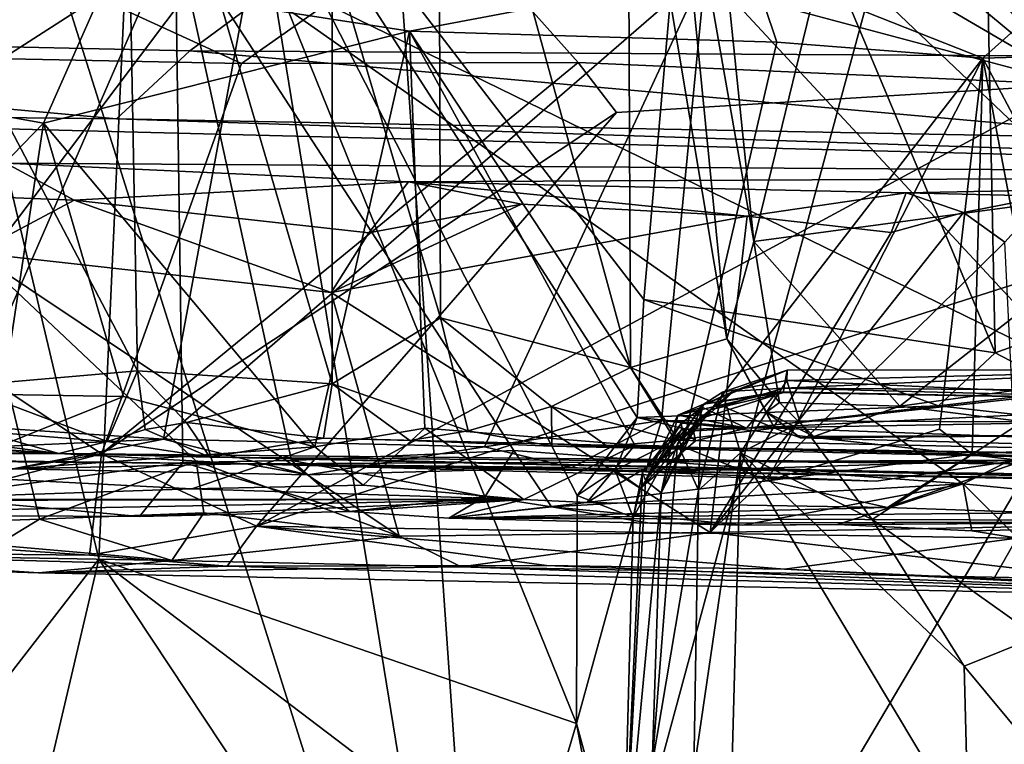
# Model space of a CAD drawing. Units: metres. Extents: x 25.1 to 31.11, y -0.31 to 2.85.
# Drawn here: x 29.97 to 30.26, y 2.17 to 2.38 of the extents above; entities that cross this region are included whole.
import ezdxf

# ---------------------------------------------------------------- set-up
doc = ezdxf.new("R2010")
doc.units = ezdxf.units.M

msp = doc.modelspace()

# ---------------------------------------------------------------- linework, layer by layer
at = {"layer": '1'}
for points in [[(30.10846, 1.98066, -1.56174), (29.68228, 2.47007, -1.56158), (29.94088, 2.51242, -1.56011)], [(30.10846, 1.98066, -1.56174), (29.94088, 2.51242, -1.56011), (30.02282, 2.50721, -1.56127)], [(30.10846, 1.98066, -1.56174), (30.02282, 2.50721, -1.56127), (30.07377, 2.47893, -1.5632)], [(30.16784, 2.48403, 5.24506), (30.23151, 2.50725, 5.27326), (30.18512, 2.31699, 5.23896)], [(30.31358, 2.33425, 5.30447), (30.18512, 2.31699, 5.23896), (30.23151, 2.50725, 5.27326)], [(30.31358, 2.33425, 5.30447), (30.23151, 2.50725, 5.27326), (30.34909, 2.44911, 5.33872)], [(29.92259, 2.50283, 6.53673), (29.85664, 2.05069, 6.52236), (29.98922, 2.22205, 6.55958)], [(29.92259, 2.50283, 6.53673), (29.98922, 2.22205, 6.55958), (30.00168, 2.49528, 6.55869)], [(30.10846, 1.98066, -1.56174), (30.07377, 2.47893, -1.5632), (30.25028, 2.50438, -1.56259)], [(30.25028, 2.50438, -1.56259), (30.39407, 2.46353, -1.56663), (30.10846, 1.98066, -1.56174)], [(30.00168, 2.49528, 6.55869), (29.98922, 2.22205, 6.55958), (30.1321, 2.17288, 6.58326)], [(30.15224, 2.29964, 6.57962), (30.00168, 2.49528, 6.55869), (30.15017, 2.26444, 6.58374)], [(30.00168, 2.49528, 6.55869), (30.1321, 2.17288, 6.58326), (30.13226, 2.24104, 6.58426)], [(30.15017, 2.26444, 6.58374), (30.00168, 2.49528, 6.55869), (30.13226, 2.24104, 6.58426)], [(30.00168, 2.49528, 6.55869), (30.15224, 2.29964, 6.57962), (30.16936, 2.49327, 6.58158)], [(30.16936, 2.49327, 6.58158), (30.15224, 2.29964, 6.57962), (30.25723, 2.28375, 6.58365)], [(30.16936, 2.49327, 6.58158), (30.25723, 2.28375, 6.58365), (30.25339, 2.47635, 6.5842)], [(30.09144, 2.29419, 4.86086), (30.05899, 2.40342, 4.83643), (30.09078, 2.48896, 4.98952)], [(30.09144, 2.29419, 4.86086), (30.09078, 2.48896, 4.98952), (30.14823, 2.27936, 5.02189)], [(30.09078, 2.48896, 4.98952), (30.14747, 2.46483, 5.1608), (30.14823, 2.27936, 5.02189)], [(29.8923, 2.48498, 4.55527), (29.99694, 2.4863, 4.75156), (30.00079, 2.27839, 4.65945)], [(29.94789, 2.27379, 4.5635), (29.8923, 2.48498, 4.55527), (30.00079, 2.27839, 4.65945)], [(30.00079, 2.27839, 4.65945), (29.99694, 2.4863, 4.75156), (30.05903, 2.27441, 4.77551)], [(29.99694, 2.4863, 4.75156), (30.05899, 2.40342, 4.83643), (30.05903, 2.27441, 4.77551)], [(30.16002, 2.46004, 5.22979), (30.16784, 2.48403, 5.24506), (30.18512, 2.31699, 5.23896)], [(30.20056, 2.41162, 6.28925), (30.27059, 2.47946, 6.30126), (30.34542, 2.37321, 6.26367)], [(30.25339, 2.47635, 6.5842), (30.32527, 2.30828, 6.57921), (30.33247, 2.47897, 6.57961)], [(30.25339, 2.47635, 6.5842), (30.25723, 2.28375, 6.58365), (30.32527, 2.30828, 6.57921)], [(30.2592, 2.43608, 3.37958), (30.41998, 2.47344, 3.58379), (30.37684, 2.31291, 3.48762)], [(30.10846, 1.98066, -1.56174), (29.4876, 1.79305, -1.55611), (29.68228, 2.47007, -1.56158)], [(30.10846, 1.98066, -1.56174), (30.76687, 2.46524, -1.5683), (31.01529, 2.4691, -1.56683)], [(30.10846, 1.98066, -1.56174), (31.01529, 2.4691, -1.56683), (30.99974, 2.27293, -1.56776)], [(30.10846, 1.98066, -1.56174), (30.39407, 2.46353, -1.56663), (30.76687, 2.46524, -1.5683)], [(30.14823, 2.27936, 5.02189), (30.14747, 2.46483, 5.1608), (30.17698, 2.28794, 5.16475)], [(30.17698, 2.28794, 5.16475), (30.14747, 2.46483, 5.1608), (30.16002, 2.46004, 5.22979)], [(30.17698, 2.28794, 5.16475), (30.16002, 2.46004, 5.22979), (30.18512, 2.31699, 5.23896)], [(29.82903, 2.44371, 2.97241), (30.01211, 2.41023, 3.12325), (29.93828, 2.24057, 3.02144)], [(29.93624, 2.43862, 3.60329), (29.82271, 2.28326, 3.53102), (30.03896, 2.42227, 3.72311)], [(30.17064, 2.39824, 3.8857), (30.2961, 2.26299, 4.09987), (30.41113, 2.43836, 4.20171)], [(30.01211, 2.41023, 3.12325), (30.2592, 2.43608, 3.37958), (30.29895, 2.2701, 3.38537)], [(30.22896, 2.43556, 6.16119), (30.21921, 2.41502, 6.20926), (30.27799, 2.3662, 6.21052)], [(30.22896, 2.43556, 6.16119), (30.27799, 2.3662, 6.21052), (30.29743, 2.38832, 6.16425)], [(30.29895, 2.2701, 3.38537), (30.2592, 2.43608, 3.37958), (30.37684, 2.31291, 3.48762)], [(29.70087, 2.42184, -0.18559), (29.69154, 2.38117, -0.09195), (30.06082, 2.4068, -0.17629)], [(29.80883, 2.37472, 0.82485), (29.91927, 2.42187, 0.88153), (30.0319, 2.37024, 0.82466)], [(29.82271, 2.28326, 3.53102), (29.91981, 2.26387, 3.6379), (30.03896, 2.42227, 3.72311)], [(29.91927, 2.42187, 0.88153), (30.09392, 2.41385, 0.87771), (30.0319, 2.37024, 0.82466)], [(29.91981, 2.26387, 3.6379), (30.00862, 2.25794, 3.73887), (30.03896, 2.42227, 3.72311)], [(30.03896, 2.42227, 3.72311), (30.00862, 2.25794, 3.73887), (30.17064, 2.39824, 3.8857)], [(30.0319, 2.37024, 0.82466), (30.09392, 2.41385, 0.87771), (30.13257, 2.37048, 0.82611)], [(30.13257, 2.37048, 0.82611), (30.09392, 2.41385, 0.87771), (30.28076, 2.36392, 0.82078)], [(30.28076, 2.36392, 0.82078), (30.09392, 2.41385, 0.87771), (30.24205, 2.40867, 0.87376)], [(30.20056, 2.41162, 6.28925), (30.27799, 2.3662, 6.21052), (30.21921, 2.41502, 6.20926)], [(30.20056, 2.41162, 6.28925), (30.34542, 2.37321, 6.26367), (30.34421, 2.27487, 6.23311)], [(30.34421, 2.27487, 6.23311), (30.27799, 2.3662, 6.21052), (30.20056, 2.41162, 6.28925)], [(30.24205, 2.40867, 0.87376), (30.35758, 2.41158, 0.87801), (30.44289, 2.36165, 0.8192)], [(29.93828, 2.24057, 3.02144), (30.01211, 2.41023, 3.12325), (30.01439, 2.25092, 3.09808)], [(30.01211, 2.41023, 3.12325), (30.11338, 2.25453, 3.1859), (30.04683, 2.2515, 3.12411)], [(30.04683, 2.2515, 3.12411), (30.01439, 2.25092, 3.09808), (30.01211, 2.41023, 3.12325)], [(30.11338, 2.25453, 3.1859), (30.01211, 2.41023, 3.12325), (30.2477, 2.24452, 3.32294)], [(30.01211, 2.41023, 3.12325), (30.29895, 2.2701, 3.38537), (30.2477, 2.24452, 3.32294)], [(30.28076, 2.36392, 0.82078), (30.24205, 2.40867, 0.87376), (30.44289, 2.36165, 0.8192)], [(30.06082, 2.4068, -0.17629), (29.69154, 2.38117, -0.09195), (30.01651, 2.374, -0.0886)], [(30.06082, 2.4068, -0.17629), (30.01651, 2.374, -0.0886), (30.42881, 2.37149, -0.11224)], [(30.06082, 2.4068, -0.17629), (30.42881, 2.37149, -0.11224), (30.71627, 2.40635, -0.20454)], [(30.09144, 2.29419, 4.86086), (30.05903, 2.27441, 4.77551), (30.05899, 2.40342, 4.83643)], [(29.9912, 2.39406, 2.6461), (30.08211, 2.37988, 2.72613), (30.18442, 2.39922, 2.79157)], [(30.18442, 2.39922, 2.79157), (30.08211, 2.37988, 2.72613), (30.19193, 2.37664, 2.82148)], [(30.19193, 2.37664, 2.82148), (30.25351, 2.37178, 2.87857), (30.18442, 2.39922, 2.79157)], [(30.18442, 2.39922, 2.79157), (30.25351, 2.37178, 2.87857), (30.2767, 2.39251, 2.8821)], [(30.17064, 2.39824, 3.8857), (30.00862, 2.25794, 3.73887), (30.10458, 2.2556, 3.85314)], [(30.10458, 2.2556, 3.85314), (30.15749, 2.26352, 3.91178), (30.17064, 2.39824, 3.8857)], [(30.17064, 2.39824, 3.8857), (30.15749, 2.26352, 3.91178), (30.2961, 2.26299, 4.09987)], [(29.9912, 2.39406, 2.6461), (29.78847, 2.38547, 2.51638), (29.97274, 2.35238, 2.65883)], [(29.9912, 2.39406, 2.6461), (29.97274, 2.35238, 2.65883), (30.08211, 2.37988, 2.72613)], [(30.2767, 2.39251, 2.8821), (30.25351, 2.37178, 2.87857), (30.41395, 2.37643, 3.03966)], [(29.78847, 2.38547, 2.51638), (29.88043, 2.25718, 2.63028), (29.97274, 2.35238, 2.65883)], [(29.69154, 2.38117, -0.09195), (29.72547, 2.35664, 0.0682), (29.99456, 2.3537, 0.02756)], [(29.69154, 2.38117, -0.09195), (29.99456, 2.3537, 0.02756), (30.01651, 2.374, -0.0886)], [(29.97274, 2.35238, 2.65883), (30.0538, 2.25562, 2.76515), (30.08211, 2.37988, 2.72613)], [(30.08211, 2.37988, 2.72613), (30.0538, 2.25562, 2.76515), (30.08675, 2.26123, 2.78714)], [(30.08211, 2.37988, 2.72613), (30.08675, 2.26123, 2.78714), (30.14956, 2.25616, 2.8453)], [(30.08211, 2.37988, 2.72613), (30.14956, 2.25616, 2.8453), (30.16373, 2.25574, 2.85785)], [(30.08211, 2.37988, 2.72613), (30.16373, 2.25574, 2.85785), (30.19193, 2.37664, 2.82148)], [(30.19193, 2.37664, 2.82148), (30.16373, 2.25574, 2.85785), (30.25351, 2.37178, 2.87857)], [(30.41395, 2.37643, 3.03966), (30.25351, 2.37178, 2.87857), (30.31254, 2.26026, 2.99778)], [(29.88256, 2.23508, 0.78039), (29.80883, 2.37472, 0.82485), (29.99006, 2.25349, 0.78339)], [(29.99006, 2.25349, 0.78339), (29.80883, 2.37472, 0.82485), (30.0319, 2.37024, 0.82466)], [(30.01651, 2.374, -0.0886), (29.99456, 2.3537, 0.02756), (30.31131, 2.34771, 0.00843)], [(30.01651, 2.374, -0.0886), (30.31131, 2.34771, 0.00843), (30.42881, 2.37149, -0.11224)], [(29.99006, 2.25349, 0.78339), (30.0319, 2.37024, 0.82466), (30.13257, 2.37048, 0.82611)], [(29.99006, 2.25349, 0.78339), (30.13257, 2.37048, 0.82611), (30.14399, 2.35555, 0.81644)], [(30.14399, 2.35555, 0.81644), (30.13257, 2.37048, 0.82611), (30.28076, 2.36392, 0.82078)], [(30.16373, 2.25574, 2.85785), (30.18922, 2.2455, 2.89049), (30.25351, 2.37178, 2.87857)], [(30.18922, 2.2455, 2.89049), (30.24061, 2.26093, 2.92563), (30.25351, 2.37178, 2.87857)], [(30.24061, 2.26093, 2.92563), (30.25041, 2.25344, 2.93971), (30.25351, 2.37178, 2.87857)], [(30.25351, 2.37178, 2.87857), (30.25041, 2.25344, 2.93971), (30.27564, 2.2549, 2.96368)], [(30.27564, 2.2549, 2.96368), (30.31254, 2.26026, 2.99778), (30.25351, 2.37178, 2.87857)], [(30.14399, 2.35555, 0.81644), (30.28076, 2.36392, 0.82078), (30.03639, 2.23188, 0.77943)], [(30.03639, 2.23188, 0.77943), (30.28076, 2.36392, 0.82078), (30.44289, 2.36165, 0.8192)], [(30.2637, 2.22829, 0.78007), (30.03639, 2.23188, 0.77943), (30.44289, 2.36165, 0.8192)], [(29.72547, 2.35664, 0.0682), (29.96142, 2.34047, 0.33302), (30.5044, 2.33697, 0.0997)], [(29.99456, 2.3537, 0.02756), (29.72547, 2.35664, 0.0682), (30.5044, 2.33697, 0.0997)], [(30.03639, 2.23188, 0.77943), (29.99006, 2.25349, 0.78339), (30.14399, 2.35555, 0.81644)], [(29.97274, 2.35238, 2.65883), (29.88043, 2.25718, 2.63028), (29.96052, 2.27126, 2.6837)], [(29.97274, 2.35238, 2.65883), (29.96052, 2.27126, 2.6837), (29.99668, 2.27068, 2.71086)], [(29.97274, 2.35238, 2.65883), (29.99668, 2.27068, 2.71086), (30.0538, 2.25562, 2.76515)], [(29.99456, 2.3537, 0.02756), (30.5044, 2.33697, 0.0997), (30.31131, 2.34771, 0.00843)], [(29.83931, 2.33509, 0.45442), (29.98192, 2.32935, 0.45887), (29.96142, 2.34047, 0.33302)], [(29.96142, 2.34047, 0.33302), (29.98192, 2.32935, 0.45887), (30.08185, 2.33484, 0.42627)], [(30.5044, 2.33697, 0.0997), (29.96142, 2.34047, 0.33302), (30.08185, 2.33484, 0.42627)], [(29.83931, 2.33509, 0.45442), (29.9523, 2.31367, 0.46945), (29.98192, 2.32935, 0.45887)], [(29.98192, 2.32935, 0.45887), (30.06996, 2.3196, 0.45216), (30.08185, 2.33484, 0.42627)], [(30.08185, 2.33484, 0.42627), (30.06996, 2.3196, 0.45216), (30.11559, 2.3282, 0.45009)], [(30.08185, 2.33484, 0.42627), (30.23066, 2.33152, 0.42951), (30.5044, 2.33697, 0.0997)], [(30.08185, 2.33484, 0.42627), (30.11559, 2.3282, 0.45009), (30.1831, 2.32454, 0.45111)], [(30.08185, 2.33484, 0.42627), (30.1831, 2.32454, 0.45111), (30.23066, 2.33152, 0.42951)], [(30.23066, 2.33152, 0.42951), (30.2726, 2.33057, 0.43815), (30.5044, 2.33697, 0.0997)], [(30.1831, 2.32454, 0.45111), (30.22612, 2.31971, 0.44883), (30.23066, 2.33152, 0.42951)], [(30.22875, 2.26776, 5.25049), (30.18512, 2.31699, 5.23896), (30.31358, 2.33425, 5.30447)], [(30.23066, 2.33152, 0.42951), (30.22612, 2.31971, 0.44883), (30.24776, 2.32564, 0.44639)], [(30.22875, 2.26776, 5.25049), (30.31358, 2.33425, 5.30447), (30.31432, 2.27955, 5.29556)], [(30.23066, 2.33152, 0.42951), (30.24776, 2.32564, 0.44639), (30.2726, 2.33057, 0.43815)], [(29.98192, 2.32935, 0.45887), (29.9523, 2.31367, 0.46945), (30.05876, 2.30178, 0.46737)], [(29.98192, 2.32935, 0.45887), (30.05876, 2.30178, 0.46737), (30.06996, 2.3196, 0.45216)], [(30.24776, 2.32564, 0.44639), (30.26011, 2.31676, 0.45585), (30.2726, 2.33057, 0.43815)], [(30.06996, 2.3196, 0.45216), (30.05876, 2.30178, 0.46737), (30.11559, 2.3282, 0.45009)], [(30.11559, 2.3282, 0.45009), (30.05876, 2.30178, 0.46737), (30.1831, 2.32454, 0.45111)], [(30.22612, 2.31971, 0.44883), (30.17199, 2.23002, 0.4895), (30.24776, 2.32564, 0.44639)], [(30.24776, 2.32564, 0.44639), (30.17199, 2.23002, 0.4895), (30.26011, 2.31676, 0.45585)], [(30.1831, 2.32454, 0.45111), (30.05876, 2.30178, 0.46737), (30.17199, 2.23002, 0.4895)], [(30.1831, 2.32454, 0.45111), (30.17199, 2.23002, 0.4895), (30.22612, 2.31971, 0.44883)], [(30.26011, 2.31676, 0.45585), (30.17199, 2.23002, 0.4895), (30.26433, 2.23167, 0.48497)], [(30.17698, 2.28794, 5.16475), (30.18512, 2.31699, 5.23896), (30.19276, 2.26888, 5.22752)], [(30.19276, 2.26888, 5.22752), (30.18512, 2.31699, 5.23896), (30.22875, 2.26776, 5.25049)], [(29.9523, 2.31367, 0.46945), (29.90525, 2.23173, 0.4995), (29.97153, 2.23398, 0.49101)], [(29.9523, 2.31367, 0.46945), (29.97153, 2.23398, 0.49101), (30.01834, 2.25132, 0.48772)], [(29.9523, 2.31367, 0.46945), (30.01834, 2.25132, 0.48772), (30.07904, 2.22887, 0.49237)], [(30.05876, 2.30178, 0.46737), (29.9523, 2.31367, 0.46945), (30.07904, 2.22887, 0.49237)], [(30.25723, 2.28375, 6.58365), (30.27901, 2.27233, 6.58651), (30.32527, 2.30828, 6.57921)], [(30.05876, 2.30178, 0.46737), (30.07904, 2.22887, 0.49237), (30.17199, 2.23002, 0.4895)], [(30.15224, 2.29964, 6.57962), (30.15017, 2.26444, 6.58374), (30.24029, 2.26793, 6.58975)], [(30.15224, 2.29964, 6.57962), (30.24029, 2.26793, 6.58975), (30.25723, 2.28375, 6.58365)], [(30.05903, 2.27441, 4.77551), (30.09144, 2.29419, 4.86086), (30.09969, 2.26037, 4.84703)], [(30.09969, 2.26037, 4.84703), (30.09144, 2.29419, 4.86086), (30.12464, 2.26772, 4.92751)], [(30.09144, 2.29419, 4.86086), (30.14823, 2.27936, 5.02189), (30.12464, 2.26772, 4.92751)], [(30.14823, 2.27936, 5.02189), (30.17698, 2.28794, 5.16475), (30.19124, 2.26123, 5.15605)], [(30.19124, 2.26123, 5.15605), (30.17698, 2.28794, 5.16475), (30.1889, 2.26597, 5.183)], [(30.17698, 2.28794, 5.16475), (30.19276, 2.26888, 5.22752), (30.1889, 2.26597, 5.183)], [(30.25723, 2.28375, 6.58365), (30.24029, 2.26793, 6.58975), (30.27901, 2.27233, 6.58651)], [(30.16156, 2.25766, 5.00951), (30.12464, 2.26772, 4.92751), (30.14823, 2.27936, 5.02189)], [(30.14823, 2.27936, 5.02189), (30.19124, 2.26123, 5.15605), (30.16156, 2.25766, 5.00951)], [(30.16938, 2.26787, 6.93095), (30.17577, 2.27195, 6.96792), (30.19501, 2.27852, 6.98277)], [(30.17914, 2.27231, 6.89973), (30.16938, 2.26787, 6.93095), (30.19501, 2.27852, 6.98277)], [(30.17577, 2.27195, 6.96792), (30.195, 2.2755, 6.99857), (30.19501, 2.27852, 6.98277)], [(30.17914, 2.27231, 6.89973), (30.19501, 2.27852, 6.98277), (30.19403, 2.27318, 6.88584)], [(30.19501, 2.27852, 6.98277), (30.31792, 2.2786, 6.98218), (30.19403, 2.27318, 6.88584)], [(30.19403, 2.27318, 6.88584), (30.31792, 2.2786, 6.98218), (30.55431, 2.27087, 6.97695)], [(30.19501, 2.27852, 6.98277), (30.195, 2.2755, 6.99857), (30.31792, 2.2786, 6.98218)], [(30.31792, 2.2786, 6.98218), (30.195, 2.2755, 6.99857), (30.2785, 2.27164, 7.00806)], [(30.22875, 2.26776, 5.25049), (30.31432, 2.27955, 5.29556), (30.29764, 2.25913, 5.27331)], [(29.94789, 2.27379, 4.5635), (30.00079, 2.27839, 4.65945), (29.99175, 2.25719, 4.6154)], [(29.99175, 2.25719, 4.6154), (30.00079, 2.27839, 4.65945), (30.00309, 2.26077, 4.64374)], [(30.00309, 2.26077, 4.64374), (30.00079, 2.27839, 4.65945), (30.01552, 2.26286, 4.66867)], [(30.01552, 2.26286, 4.66867), (30.00079, 2.27839, 4.65945), (30.05903, 2.27441, 4.77551)], [(30.17577, 2.27195, 6.96792), (30.18107, 2.25385, 7.01003), (30.195, 2.2755, 6.99857)], [(30.195, 2.2755, 6.99857), (30.18107, 2.25385, 7.01003), (30.19892, 2.2629, 7.01522)], [(30.195, 2.2755, 6.99857), (30.19892, 2.2629, 7.01522), (30.2785, 2.27164, 7.00806)], [(29.95361, 2.2603, 4.55461), (29.94789, 2.27379, 4.5635), (29.99175, 2.25719, 4.6154)], [(30.01552, 2.26286, 4.66867), (30.05903, 2.27441, 4.77551), (30.05639, 2.2582, 4.7458)], [(30.05639, 2.2582, 4.7458), (30.05903, 2.27441, 4.77551), (30.08221, 2.25747, 4.79629)], [(30.08221, 2.25747, 4.79629), (30.05903, 2.27441, 4.77551), (30.09969, 2.26037, 4.84703)], [(30.10846, 1.98066, -1.56174), (30.99974, 2.27293, -1.56776), (31.01044, 1.9177, -1.56539)], [(30.19396, 2.27187, 6.80799), (30.17201, 2.26664, 6.8596), (30.19403, 2.27318, 6.88584)], [(30.17201, 2.26664, 6.8596), (30.17914, 2.27231, 6.89973), (30.19403, 2.27318, 6.88584)], [(30.34691, 2.26916, 6.74821), (30.19396, 2.27187, 6.80799), (30.19403, 2.27318, 6.88584)], [(30.34691, 2.26916, 6.74821), (30.19403, 2.27318, 6.88584), (30.55431, 2.27087, 6.97695)], [(29.96052, 2.27126, 2.6837), (29.93789, 2.24717, 2.69672), (29.99668, 2.27068, 2.71086)], [(29.93789, 2.24717, 2.69672), (30.0538, 2.25562, 2.76515), (29.99668, 2.27068, 2.71086)], [(30.16228, 2.25657, 6.91756), (30.16938, 2.26787, 6.93095), (30.17914, 2.27231, 6.89973)], [(30.17201, 2.26664, 6.8596), (30.16228, 2.25657, 6.91756), (30.17914, 2.27231, 6.89973)], [(30.16235, 2.26508, 6.69909), (30.17005, 2.26842, 6.77462), (30.19206, 2.27203, 6.7273)], [(30.18289, 2.26116, 6.59585), (30.16235, 2.26508, 6.69909), (30.19206, 2.27203, 6.7273)], [(30.16938, 2.26787, 6.93095), (30.16855, 2.24264, 6.98902), (30.17577, 2.27195, 6.96792)], [(30.17577, 2.27195, 6.96792), (30.16855, 2.24264, 6.98902), (30.18107, 2.25385, 7.01003)], [(30.16889, 2.26401, 6.83749), (30.17201, 2.26664, 6.8596), (30.19396, 2.27187, 6.80799)], [(30.17005, 2.26842, 6.77462), (30.16889, 2.26401, 6.83749), (30.19396, 2.27187, 6.80799)], [(30.17005, 2.26842, 6.77462), (30.19396, 2.27187, 6.80799), (30.19206, 2.27203, 6.7273)], [(30.18289, 2.26116, 6.59585), (30.19206, 2.27203, 6.7273), (30.34691, 2.26916, 6.74821)], [(30.34691, 2.26916, 6.74821), (30.19206, 2.27203, 6.7273), (30.19396, 2.27187, 6.80799)], [(30.19892, 2.2629, 7.01522), (30.22044, 2.23389, 7.04068), (30.2785, 2.27164, 7.00806)], [(30.2785, 2.27164, 7.00806), (30.22044, 2.23389, 7.04068), (30.26977, 2.19884, 7.07519)], [(30.24029, 2.26793, 6.58975), (30.28407, 2.26297, 6.60546), (30.27901, 2.27233, 6.58651)], [(30.2477, 2.24452, 3.32294), (30.29895, 2.2701, 3.38537), (30.32758, 2.23674, 3.39793)], [(30.09969, 2.26037, 4.84703), (30.12464, 2.26772, 4.92751), (30.1247, 2.25581, 4.86218)], [(30.1247, 2.25581, 4.86218), (30.12464, 2.26772, 4.92751), (30.14125, 2.25582, 4.9173)], [(30.12464, 2.26772, 4.92751), (30.16156, 2.25766, 5.00951), (30.14125, 2.25582, 4.9173)], [(30.15017, 2.26444, 6.58374), (30.18289, 2.26116, 6.59585), (30.24029, 2.26793, 6.58975)], [(30.1527, 2.24559, 6.67587), (30.16235, 2.26508, 6.69909), (30.16967, 2.26745, 6.67496)], [(30.16344, 2.2627, 6.6597), (30.1527, 2.24559, 6.67587), (30.16967, 2.26745, 6.67496)], [(30.15737, 2.24185, 6.82474), (30.17005, 2.26842, 6.77462), (30.16235, 2.26508, 6.69909)], [(30.15737, 2.24185, 6.82474), (30.16889, 2.26401, 6.83749), (30.17005, 2.26842, 6.77462)], [(30.16228, 2.25657, 6.91756), (30.16855, 2.24264, 6.98902), (30.16938, 2.26787, 6.93095)], [(30.16967, 2.26745, 6.67496), (30.16235, 2.26508, 6.69909), (30.18289, 2.26116, 6.59585)], [(30.16344, 2.2627, 6.6597), (30.16967, 2.26745, 6.67496), (30.18289, 2.26116, 6.59585)], [(30.28407, 2.26297, 6.60546), (30.18289, 2.26116, 6.59585), (30.34691, 2.26916, 6.74821)], [(30.24029, 2.26793, 6.58975), (30.18289, 2.26116, 6.59585), (30.28407, 2.26297, 6.60546)], [(30.1889, 2.26597, 5.183), (30.19276, 2.26888, 5.22752), (30.20299, 2.25868, 5.22275)], [(30.20299, 2.25868, 5.22275), (30.19276, 2.26888, 5.22752), (30.22875, 2.26776, 5.25049)], [(30.20299, 2.25868, 5.22275), (30.22875, 2.26776, 5.25049), (30.29764, 2.25913, 5.27331)], [(29.91981, 2.26387, 3.6379), (29.92832, 2.25429, 3.66395), (30.00862, 2.25794, 3.73887)], [(30.15017, 2.26444, 6.58374), (30.13226, 2.24104, 6.58426), (30.14368, 2.24867, 6.59014)], [(30.15017, 2.26444, 6.58374), (30.14368, 2.24867, 6.59014), (30.16701, 2.26042, 6.59097)], [(30.15017, 2.26444, 6.58374), (30.16701, 2.26042, 6.59097), (30.18289, 2.26116, 6.59585)], [(30.1527, 2.24559, 6.67587), (30.15737, 2.24185, 6.82474), (30.16235, 2.26508, 6.69909)], [(30.15737, 2.24185, 6.82474), (30.16228, 2.25657, 6.91756), (30.16889, 2.26401, 6.83749)], [(30.16889, 2.26401, 6.83749), (30.16228, 2.25657, 6.91756), (30.17201, 2.26664, 6.8596)], [(30.19124, 2.26123, 5.15605), (30.1889, 2.26597, 5.183), (30.19907, 2.25828, 5.17214)], [(30.19907, 2.25828, 5.17214), (30.1889, 2.26597, 5.183), (30.20299, 2.25868, 5.22275)], [(29.90903, 2.25843, 4.48237), (29.91494, 2.26156, 4.49908), (29.9773, 2.25368, 4.50248)], [(29.91494, 2.26156, 4.49908), (29.95361, 2.2603, 4.55461), (29.9773, 2.25368, 4.50248)], [(29.99175, 2.25719, 4.6154), (30.00309, 2.26077, 4.64374), (30.02243, 2.25256, 4.63033)], [(30.00309, 2.26077, 4.64374), (30.01552, 2.26286, 4.66867), (30.02243, 2.25256, 4.63033)], [(30.01552, 2.26286, 4.66867), (30.05639, 2.2582, 4.7458), (30.02243, 2.25256, 4.63033)], [(30.0538, 2.25562, 2.76515), (30.06834, 2.24419, 2.7962), (30.08675, 2.26123, 2.78714)], [(30.06834, 2.24419, 2.7962), (30.11628, 2.23987, 2.84309), (30.08675, 2.26123, 2.78714)], [(30.08675, 2.26123, 2.78714), (30.11628, 2.23987, 2.84309), (30.14956, 2.25616, 2.8453)], [(30.10458, 2.2556, 3.85314), (30.13067, 2.24942, 3.90146), (30.15749, 2.26352, 3.91178)], [(30.15749, 2.26352, 3.91178), (30.13067, 2.24942, 3.90146), (30.15266, 2.24819, 3.93223)], [(30.15123, 2.24326, 6.60376), (30.14906, 2.23449, 6.6063), (30.1636, 2.26089, 6.62784)], [(30.14906, 2.23449, 6.6063), (30.15185, 2.24794, 6.64465), (30.1636, 2.26089, 6.62784)], [(30.16769, 2.25737, 6.60577), (30.15123, 2.24326, 6.60376), (30.1636, 2.26089, 6.62784)], [(30.15185, 2.24794, 6.64465), (30.16344, 2.2627, 6.6597), (30.1636, 2.26089, 6.62784)], [(30.15185, 2.24794, 6.64465), (30.1527, 2.24559, 6.67587), (30.16344, 2.2627, 6.6597)], [(30.15749, 2.26352, 3.91178), (30.15266, 2.24819, 3.93223), (30.26431, 2.2516, 4.06587)], [(30.15749, 2.26352, 3.91178), (30.26431, 2.2516, 4.06587), (30.2961, 2.26299, 4.09987)], [(30.49152, 2.25041, 5.17675), (30.16156, 2.25766, 5.00951), (30.19124, 2.26123, 5.15605)], [(30.1636, 2.26089, 6.62784), (30.16344, 2.2627, 6.6597), (30.18289, 2.26116, 6.59585)], [(30.16769, 2.25737, 6.60577), (30.1636, 2.26089, 6.62784), (30.18289, 2.26116, 6.59585)], [(30.16701, 2.26042, 6.59097), (30.16769, 2.25737, 6.60577), (30.18289, 2.26116, 6.59585)], [(30.19892, 2.2629, 7.01522), (30.18107, 2.25385, 7.01003), (30.22044, 2.23389, 7.04068)], [(30.18922, 2.2455, 2.89049), (30.25041, 2.25344, 2.93971), (30.24061, 2.26093, 2.92563)], [(30.19124, 2.26123, 5.15605), (30.19907, 2.25828, 5.17214), (30.49152, 2.25041, 5.17675)], [(29.89941, 2.2562, 4.45566), (29.90903, 2.25843, 4.48237), (29.9773, 2.25368, 4.50248)], [(29.92832, 2.25429, 3.66395), (29.96362, 2.24905, 3.72546), (30.00862, 2.25794, 3.73887)], [(29.9773, 2.25368, 4.50248), (29.95361, 2.2603, 4.55461), (29.99175, 2.25719, 4.6154)], [(30.00862, 2.25794, 3.73887), (29.96362, 2.24905, 3.72546), (30.05178, 2.24728, 3.82005)], [(30.00862, 2.25794, 3.73887), (30.05178, 2.24728, 3.82005), (30.10458, 2.2556, 3.85314)], [(30.41627, 2.24922, 4.81209), (30.02243, 2.25256, 4.63033), (30.05639, 2.2582, 4.7458)], [(30.05639, 2.2582, 4.7458), (30.08221, 2.25747, 4.79629), (30.41627, 2.24922, 4.81209)], [(30.08221, 2.25747, 4.79629), (30.09969, 2.26037, 4.84703), (30.1247, 2.25581, 4.86218)], [(30.14368, 2.24867, 6.59014), (30.15123, 2.24326, 6.60376), (30.16701, 2.26042, 6.59097)], [(30.16701, 2.26042, 6.59097), (30.15123, 2.24326, 6.60376), (30.16769, 2.25737, 6.60577)], [(30.19907, 2.25828, 5.17214), (30.20299, 2.25868, 5.22275), (30.29764, 2.25913, 5.27331)], [(30.19907, 2.25828, 5.17214), (30.29764, 2.25913, 5.27331), (30.49152, 2.25041, 5.17675)], [(29.96362, 2.24905, 3.72546), (29.60277, 2.25555, 3.99574), (30.03336, 2.25054, 4.22725)], [(30.03336, 2.25054, 4.22725), (29.60277, 2.25555, 3.99574), (29.80558, 2.25258, 4.25795)], [(29.80558, 2.25258, 4.25795), (29.89941, 2.2562, 4.45566), (29.9773, 2.25368, 4.50248)], [(29.93789, 2.24717, 2.69672), (30.01705, 2.24306, 2.76631), (30.0538, 2.25562, 2.76515)], [(30.02243, 2.25256, 4.63033), (29.9773, 2.25368, 4.50248), (29.99175, 2.25719, 4.6154)], [(30.0538, 2.25562, 2.76515), (30.01705, 2.24306, 2.76631), (30.06834, 2.24419, 2.7962)], [(30.05178, 2.24728, 3.82005), (30.13067, 2.24942, 3.90146), (30.10458, 2.2556, 3.85314)], [(30.08221, 2.25747, 4.79629), (30.1247, 2.25581, 4.86218), (30.41627, 2.24922, 4.81209)], [(30.11628, 2.23987, 2.84309), (30.13515, 2.23897, 2.86989), (30.14956, 2.25616, 2.8453)], [(30.1247, 2.25581, 4.86218), (30.14125, 2.25582, 4.9173), (30.49152, 2.25041, 5.17675)], [(30.41627, 2.24922, 4.81209), (30.1247, 2.25581, 4.86218), (30.49152, 2.25041, 5.17675)], [(30.16373, 2.25574, 2.85785), (30.14956, 2.25616, 2.8453), (30.13515, 2.23897, 2.86989)], [(30.13515, 2.23897, 2.86989), (30.18922, 2.2455, 2.89049), (30.16373, 2.25574, 2.85785)], [(30.14125, 2.25582, 4.9173), (30.16156, 2.25766, 5.00951), (30.49152, 2.25041, 5.17675)], [(30.15737, 2.24185, 6.82474), (30.15467, 2.16051, 6.9627), (30.16228, 2.25657, 6.91756)], [(30.16228, 2.25657, 6.91756), (30.15467, 2.16051, 6.9627), (30.16855, 2.24264, 6.98902)], [(30.2251, 2.23753, 2.95695), (30.27154, 2.23594, 2.9946), (30.27564, 2.2549, 2.96368)], [(30.25041, 2.25344, 2.93971), (30.2251, 2.23753, 2.95695), (30.27564, 2.2549, 2.96368)], [(30.03336, 2.25054, 4.22725), (29.80558, 2.25258, 4.25795), (29.9773, 2.25368, 4.50248)], [(29.89808, 2.22926, 0.77468), (29.88256, 2.23508, 0.78039), (29.99006, 2.25349, 0.78339)], [(29.98651, 2.22319, 0.76694), (29.89808, 2.22926, 0.77468), (29.99006, 2.25349, 0.78339)], [(29.9773, 2.25368, 4.50248), (30.02243, 2.25256, 4.63033), (30.41627, 2.24922, 4.81209)], [(29.9773, 2.25368, 4.50248), (30.37526, 2.24447, 4.27265), (30.03336, 2.25054, 4.22725)], [(30.37526, 2.24447, 4.27265), (29.9773, 2.25368, 4.50248), (30.4067, 2.24438, 4.31174)], [(29.9773, 2.25368, 4.50248), (30.41627, 2.24922, 4.81209), (30.4067, 2.24438, 4.31174)], [(29.98651, 2.22319, 0.76694), (29.99006, 2.25349, 0.78339), (30.03639, 2.23188, 0.77943)], [(30.10478, 2.24079, 3.16902), (30.04683, 2.2515, 3.12411), (30.11338, 2.25453, 3.1859)], [(30.10478, 2.24079, 3.16902), (30.11338, 2.25453, 3.1859), (30.12461, 2.23772, 3.1844)], [(30.12461, 2.23772, 3.1844), (30.11338, 2.25453, 3.1859), (30.2477, 2.24452, 3.32294)], [(30.16855, 2.24264, 6.98902), (30.16714, 2.15871, 7.00373), (30.18107, 2.25385, 7.01003)], [(30.16714, 2.15871, 7.00373), (30.17853, 2.15811, 7.01766), (30.18107, 2.25385, 7.01003)], [(30.17853, 2.15811, 7.01766), (30.24928, 2.1399, 7.08081), (30.18107, 2.25385, 7.01003)], [(30.18107, 2.25385, 7.01003), (30.24928, 2.1399, 7.08081), (30.24794, 2.19005, 7.07294)], [(30.22044, 2.23389, 7.04068), (30.18107, 2.25385, 7.01003), (30.24794, 2.19005, 7.07294)], [(30.18922, 2.2455, 2.89049), (30.2251, 2.23753, 2.95695), (30.25041, 2.25344, 2.93971)], [(30.00146, 2.23484, 3.06838), (29.93828, 2.24057, 3.02144), (30.01439, 2.25092, 3.09808)], [(29.96362, 2.24905, 3.72546), (30.03336, 2.25054, 4.22725), (30.05178, 2.24728, 3.82005)], [(29.97153, 2.23398, 0.49101), (30.02069, 2.2359, 0.49848), (30.01834, 2.25132, 0.48772)], [(30.00146, 2.23484, 3.06838), (30.01439, 2.25092, 3.09808), (30.06422, 2.23628, 3.12215)], [(30.06422, 2.23628, 3.12215), (30.01439, 2.25092, 3.09808), (30.04683, 2.2515, 3.12411)], [(30.01834, 2.25132, 0.48772), (30.02069, 2.2359, 0.49848), (30.07904, 2.22887, 0.49237)], [(30.22163, 2.24541, 4.03785), (30.03336, 2.25054, 4.22725), (30.26431, 2.2516, 4.06587)], [(30.27836, 2.24595, 4.11321), (30.26431, 2.2516, 4.06587), (30.03336, 2.25054, 4.22725)], [(30.05178, 2.24728, 3.82005), (30.03336, 2.25054, 4.22725), (30.13067, 2.24942, 3.90146)], [(30.13067, 2.24942, 3.90146), (30.03336, 2.25054, 4.22725), (30.15266, 2.24819, 3.93223)], [(30.15266, 2.24819, 3.93223), (30.03336, 2.25054, 4.22725), (30.22163, 2.24541, 4.03785)], [(30.37697, 2.24615, 4.25069), (30.03336, 2.25054, 4.22725), (30.37526, 2.24447, 4.27265)], [(30.27836, 2.24595, 4.11321), (30.03336, 2.25054, 4.22725), (30.31749, 2.24512, 4.17111)], [(30.03336, 2.25054, 4.22725), (30.37697, 2.24615, 4.25069), (30.31749, 2.24512, 4.17111)], [(30.06422, 2.23628, 3.12215), (30.04683, 2.2515, 3.12411), (30.10478, 2.24079, 3.16902)], [(30.26431, 2.2516, 4.06587), (30.15266, 2.24819, 3.93223), (30.22163, 2.24541, 4.03785)], [(29.93789, 2.24717, 2.69672), (29.92322, 2.23989, 2.71962), (30.01705, 2.24306, 2.76631)], [(30.14368, 2.24867, 6.59014), (30.13226, 2.24104, 6.58426), (30.14906, 2.23449, 6.6063)], [(30.14368, 2.24867, 6.59014), (30.14906, 2.23449, 6.6063), (30.15123, 2.24326, 6.60376)], [(30.14906, 2.23449, 6.6063), (30.14599, 2.12181, 6.61001), (30.15185, 2.24794, 6.64465)], [(30.15185, 2.24794, 6.64465), (30.14599, 2.12181, 6.61001), (30.1527, 2.24559, 6.67587)], [(30.01705, 2.24306, 2.76631), (30.11628, 2.23987, 2.84309), (30.06834, 2.24419, 2.7962)], [(30.12461, 2.23772, 3.1844), (30.2477, 2.24452, 3.32294), (30.18184, 2.23218, 3.24075)], [(30.13515, 2.23897, 2.86989), (30.2251, 2.23753, 2.95695), (30.18922, 2.2455, 2.89049)], [(30.14599, 2.12181, 6.61001), (30.15737, 2.24185, 6.82474), (30.1527, 2.24559, 6.67587)], [(30.18184, 2.23218, 3.24075), (30.2477, 2.24452, 3.32294), (30.21009, 2.23238, 3.27152)], [(30.21009, 2.23238, 3.27152), (30.2477, 2.24452, 3.32294), (30.25023, 2.23049, 3.31173)], [(30.25023, 2.23049, 3.31173), (30.2477, 2.24452, 3.32294), (30.26405, 2.22831, 3.31881)], [(30.26405, 2.22831, 3.31881), (30.2477, 2.24452, 3.32294), (30.32758, 2.23674, 3.39793)], [(29.8817, 2.23535, 2.96281), (29.93828, 2.24057, 3.02144), (30.00146, 2.23484, 3.06838)], [(30.01705, 2.24306, 2.76631), (29.92322, 2.23989, 2.71962), (30.11628, 2.23987, 2.84309)], [(30.06422, 2.23628, 3.12215), (30.10478, 2.24079, 3.16902), (30.09395, 2.23428, 3.12555)], [(30.12461, 2.23772, 3.1844), (30.09395, 2.23428, 3.12555), (30.10478, 2.24079, 3.16902)], [(30.13226, 2.24104, 6.58426), (30.1321, 2.17288, 6.58326), (30.14906, 2.23449, 6.6063)], [(30.14599, 2.12181, 6.61001), (30.15467, 2.16051, 6.9627), (30.15737, 2.24185, 6.82474)], [(30.16855, 2.24264, 6.98902), (30.15467, 2.16051, 6.9627), (30.16714, 2.15871, 7.00373)], [(29.92322, 2.23989, 2.71962), (29.76035, 2.23935, 2.8561), (30.11628, 2.23987, 2.84309)], [(29.76035, 2.23935, 2.8561), (29.8817, 2.23535, 2.96281), (30.11628, 2.23987, 2.84309)], [(30.11628, 2.23987, 2.84309), (29.8817, 2.23535, 2.96281), (30.00146, 2.23484, 3.06838)], [(30.11628, 2.23987, 2.84309), (30.00146, 2.23484, 3.06838), (30.06422, 2.23628, 3.12215)], [(30.11628, 2.23987, 2.84309), (30.06422, 2.23628, 3.12215), (30.09395, 2.23428, 3.12555)], [(30.11628, 2.23987, 2.84309), (30.09395, 2.23428, 3.12555), (30.13515, 2.23897, 2.86989)], [(30.13515, 2.23897, 2.86989), (30.09395, 2.23428, 3.12555), (30.2251, 2.23753, 2.95695)], [(30.09395, 2.23428, 3.12555), (30.12461, 2.23772, 3.1844), (30.15401, 2.23283, 3.20828)], [(30.2251, 2.23753, 2.95695), (30.09395, 2.23428, 3.12555), (30.27154, 2.23594, 2.9946)], [(30.15401, 2.23283, 3.20828), (30.12461, 2.23772, 3.1844), (30.18184, 2.23218, 3.24075)], [(29.97153, 2.23398, 0.49101), (30.01113, 2.22165, 0.51779), (30.02069, 2.2359, 0.49848)], [(30.02069, 2.2359, 0.49848), (30.01113, 2.22165, 0.51779), (30.07904, 2.22887, 0.49237)], [(30.09395, 2.23428, 3.12555), (30.37377, 2.23338, 3.1144), (30.27154, 2.23594, 2.9946)], [(30.09395, 2.23428, 3.12555), (30.15401, 2.23283, 3.20828), (30.37377, 2.23338, 3.1144)], [(30.14906, 2.23449, 6.6063), (30.1321, 2.17288, 6.58326), (30.14599, 2.12181, 6.61001)], [(29.90525, 2.23173, 0.4995), (29.95863, 2.22621, 0.4983), (29.97153, 2.23398, 0.49101)], [(29.95863, 2.22621, 0.4983), (30.01113, 2.22165, 0.51779), (29.97153, 2.23398, 0.49101)], [(29.98651, 2.22319, 0.76694), (30.03639, 2.23188, 0.77943), (30.02766, 2.21995, 0.75476)], [(30.02766, 2.21995, 0.75476), (30.03639, 2.23188, 0.77943), (30.12307, 2.22019, 0.76637)], [(30.12307, 2.22019, 0.76637), (30.03639, 2.23188, 0.77943), (30.19428, 2.2191, 0.76631)], [(30.19428, 2.2191, 0.76631), (30.03639, 2.23188, 0.77943), (30.2637, 2.22829, 0.78007)], [(30.15401, 2.23283, 3.20828), (30.18184, 2.23218, 3.24075), (30.37377, 2.23338, 3.1144)], [(30.17199, 2.23002, 0.4895), (30.29204, 2.21599, 0.50458), (30.26433, 2.23167, 0.48497)], [(30.37377, 2.23338, 3.1144), (30.18184, 2.23218, 3.24075), (30.21009, 2.23238, 3.27152)], [(30.21009, 2.23238, 3.27152), (30.25023, 2.23049, 3.31173), (30.37377, 2.23338, 3.1144)], [(30.22044, 2.23389, 7.04068), (30.24794, 2.19005, 7.07294), (30.26977, 2.19884, 7.07519)], [(30.25023, 2.23049, 3.31173), (30.26405, 2.22831, 3.31881), (30.37377, 2.23338, 3.1144)], [(29.86706, 2.22441, 0.76408), (29.89808, 2.22926, 0.77468), (29.98651, 2.22319, 0.76694)], [(30.07904, 2.22887, 0.49237), (30.01113, 2.22165, 0.51779), (30.09756, 2.21973, 0.5049)], [(30.07904, 2.22887, 0.49237), (30.09756, 2.21973, 0.5049), (30.17199, 2.23002, 0.4895)], [(30.17199, 2.23002, 0.4895), (30.09756, 2.21973, 0.5049), (30.29204, 2.21599, 0.50458)], [(29.64291, 2.22808, 0.51366), (29.86706, 2.22441, 0.76408), (29.97121, 2.21798, 0.67455)], [(29.81816, 2.22375, 0.52003), (29.64291, 2.22808, 0.51366), (29.97121, 2.21798, 0.67455)], [(29.88654, 2.22387, 0.51076), (30.01113, 2.22165, 0.51779), (29.95863, 2.22621, 0.4983)], [(30.19428, 2.2191, 0.76631), (30.2637, 2.22829, 0.78007), (30.25669, 2.21589, 0.75606)], [(30.25669, 2.21589, 0.75606), (30.2637, 2.22829, 0.78007), (30.29144, 2.21494, 0.76288)], [(29.81816, 2.22375, 0.52003), (29.97121, 2.21798, 0.67455), (29.88654, 2.22387, 0.51076)], [(29.86706, 2.22441, 0.76408), (29.98651, 2.22319, 0.76694), (30.02766, 2.21995, 0.75476)], [(29.97121, 2.21798, 0.67455), (29.86706, 2.22441, 0.76408), (30.02766, 2.21995, 0.75476)], [(30.01113, 2.22165, 0.51779), (29.88654, 2.22387, 0.51076), (29.97121, 2.21798, 0.67455)], [(29.85664, 2.05069, 6.52236), (29.92665, 1.95616, 6.54329), (29.98922, 2.22205, 6.55958)], [(29.98922, 2.22205, 6.55958), (29.92665, 1.95616, 6.54329), (30.11564, 2.03134, 6.57826)], [(30.09756, 2.21973, 0.5049), (30.01113, 2.22165, 0.51779), (29.97121, 2.21798, 0.67455)], [(29.97121, 2.21798, 0.67455), (30.02766, 2.21995, 0.75476), (30.40328, 2.20939, 0.52843)], [(30.09756, 2.21973, 0.5049), (29.97121, 2.21798, 0.67455), (30.40328, 2.20939, 0.52843)], [(29.98922, 2.22205, 6.55958), (30.11564, 2.03134, 6.57826), (30.11773, 2.12453, 6.58106)], [(29.98922, 2.22205, 6.55958), (30.11773, 2.12453, 6.58106), (30.1321, 2.17288, 6.58326)], [(30.02766, 2.21995, 0.75476), (30.12307, 2.22019, 0.76637), (30.40328, 2.20939, 0.52843)], [(30.29204, 2.21599, 0.50458), (30.09756, 2.21973, 0.5049), (30.40328, 2.20939, 0.52843)], [(30.40328, 2.20939, 0.52843), (30.12307, 2.22019, 0.76637), (30.19428, 2.2191, 0.76631)], [(30.40328, 2.20939, 0.52843), (30.19428, 2.2191, 0.76631), (30.25669, 2.21589, 0.75606)], [(30.40328, 2.20939, 0.52843), (30.25669, 2.21589, 0.75606), (30.29144, 2.21494, 0.76288)], [(30.24794, 2.19005, 7.07294), (30.27403, 2.15872, 7.10204), (30.26977, 2.19884, 7.07519)], [(30.24794, 2.19005, 7.07294), (30.24928, 2.1399, 7.08081), (30.27403, 2.15872, 7.10204)], [(30.1321, 2.17288, 6.58326), (30.11773, 2.12453, 6.58106), (30.1406, 2.12717, 6.59633)], [(30.1321, 2.17288, 6.58326), (30.1406, 2.12717, 6.59633), (30.14599, 2.12181, 6.61001)]]:
    msp.add_3dface(points, dxfattribs=at)

doc.saveas('drawing.dxf')
